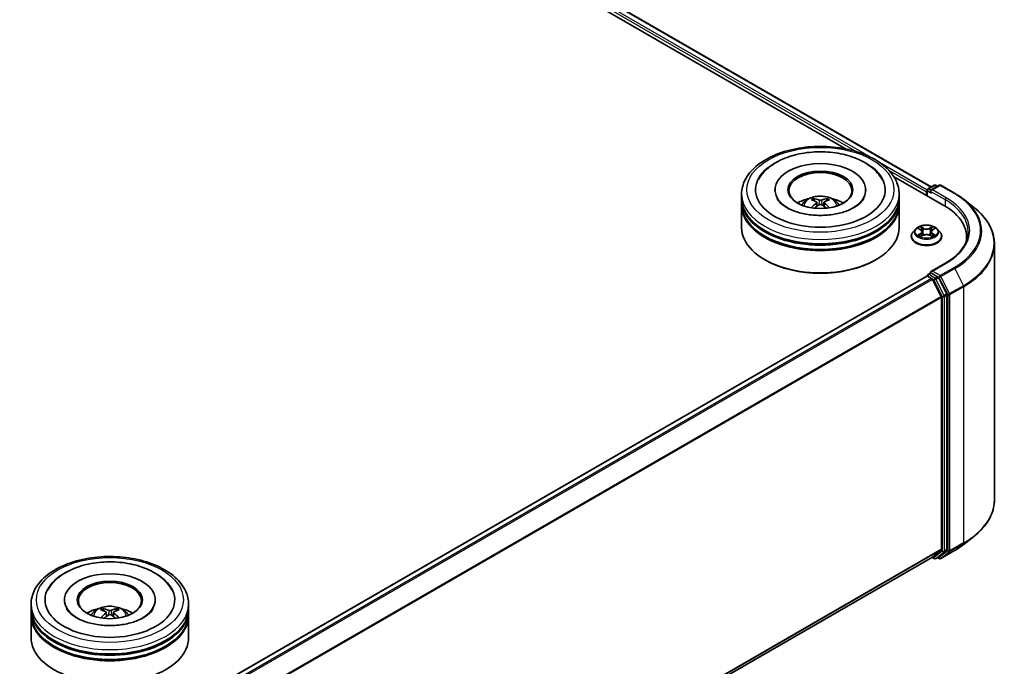
# Model space of a CAD drawing. Units: millimetres. Extents: x 36 to 8307, y 20 to 1425.
# Drawn here: x 432 to 536, y 537 to 606 of the extents above; entities that cross this region are included whole.
import ezdxf

# ---------------------------------------------------------------- set-up
doc = ezdxf.new("R2010")
doc.units = ezdxf.units.MM
doc.header["$LTSCALE"] = 2.5
doc.layers.add('Visible (ISO)', color=7, linetype='Continuous', lineweight=35)
doc.layers.add('Visible Narrow (ISO)', color=7, linetype='Continuous', lineweight=25)

msp = doc.modelspace()

# ---------------------------------------------------------------- linework, layer by layer
at = {"layer": 'Visible (ISO)'}
for p, q in [((405.9574, 657.6848), (519.3423, 592.222)), ((406.6806, 658.4392), (528.3375, 588.2006)), ((524.3585, 589.3259), (529.689, 586.2483)), ((511.802, 587.9039), (511.802, 587.795)), ((521.4131, 587.9039), (521.4131, 587.795)), ((527.8427, 587.6771), (527.8427, 587.3142)), ((527.9117, 587.8586), (527.9117, 587.2744)), ((527.9951, 588.0029), (528.6466, 588.3791)), ((529.197, 588.3793), (528.3046, 587.8641)), ((528.8133, 588.3791), (529.005, 588.2684)), ((529.3636, 588.3793), (530.8171, 587.5401)), ((508.2742, 586.9967), (508.2742, 587.4503)), ((508.2742, 586.407), (508.2742, 586.8606)), ((524.9409, 586.9967), (524.9409, 587.4503)), ((524.9409, 586.407), (524.9409, 586.8606)), ((531.8097, 586.8703), (532.8603, 586.0386)), ((508.2742, 583.9122), (508.2742, 586.2709)), ((516.2256, 586.5785), (516.2689, 586.1753)), ((516.9895, 586.5785), (516.9462, 586.1753)), ((524.9409, 583.9122), (524.9409, 586.2709)), ((526.7034, 583.7577), (526.4278, 583.4503)), ((526.9733, 583.7915), (527.2099, 583.65)), ((528.4755, 583.65), (528.7121, 583.7915)), ((528.7121, 583.7915), (528.7122, 583.7916)), ((528.982, 583.7577), (529.2576, 583.4503)), ((526.2316, 582.9596), (526.2316, 582.9781)), ((527.2532, 582.9492), (527.4995, 583.0865)), ((527.3555, 583.4558), (527.401, 583.0316)), ((528.1859, 583.0865), (528.4322, 582.9492)), ((528.3299, 583.4558), (528.2844, 583.0316)), ((529.4538, 582.9596), (529.4538, 582.9781)), ((532.081, 582.9142), (532.081, 582.5201)), ((535.0254, 582.1846), (535.0254, 555.0665)), ((510.7936, 580.4647), (510.715, 580.5101)), ((522.4215, 580.4647), (522.5001, 580.5101)), ((529.8414, 580.1328), (528.3046, 579.2455)), ((527.8772, 578.772), (449.3538, 533.4364)), ((527.9117, 578.7797), (527.9117, 578.7864)), ((527.9606, 578.7637), (528.3768, 578.5234)), ((527.9951, 578.9307), (528.2752, 579.0925)), ((529.005, 578.7051), (528.3534, 579.0812)), ((528.4673, 578.4222), (529.3867, 576.6173)), ((529.976, 576.8754), (529.0955, 578.6038)), ((529.4141, 576.5144), (529.4141, 549.85)), ((530.0033, 549.8187), (530.0033, 576.7725)), ((531.8097, 550.3808), (532.8603, 551.2125)), ((529.3867, 549.7787), (528.4673, 549.0355)), ((529.0955, 549.0357), (529.976, 549.7474)), ((529.3636, 548.8718), (530.8171, 549.711)), ((528.4601, 549.0306), (450.974, 504.294)), ((528.416, 549.0051), (528.6466, 548.872)), ((528.8133, 548.872), (529.0883, 549.0308)), ((529.197, 548.8718), (529.005, 548.9826)), ((433.0852, 543.5863), (433.0852, 544.0399)), ((436.613, 544.4935), (436.613, 544.3846)), ((446.2241, 544.4935), (446.2241, 544.3846)), ((449.7519, 543.5863), (449.7519, 544.0399)), ((433.0852, 542.9966), (433.0852, 543.4502)), ((441.0366, 543.1681), (441.0799, 542.7649)), ((441.8005, 543.1681), (441.7572, 542.7649)), ((449.7519, 542.9966), (449.7519, 543.4502)), ((433.0852, 540.5018), (433.0852, 542.8605)), ((449.7519, 540.5018), (449.7519, 542.8605))]:
    msp.add_line(p, q, dxfattribs=at)
for centre, start, end in [((528.0784, 587.8586), 120, 180), ((528.73, 588.2348), 60, 120), ((529.2803, 588.235), 60, 120), ((528.0784, 578.7864), 120, 180), ((528.73, 549.0163), 240, 300), ((529.2803, 549.0161), 240, 300)]:
    msp.add_arc(centre, 0.1667, start, end, dxfattribs=at)
for centre, major_axis, ratio, start_param, end_param in [((516.6076, 587.9039), (6.8611, 0), 0.57735027, 2.28770637, 7.13707159), ((516.6076, 587.9039), (4.8056, 0), 0.57735027, 5.47106557, 10.23689769), ((516.6076, 587.8132), (-3.3333, 0), 0.57735027, 2.37272528, 7.05205268), ((527.9606, 587.7452), (-0.0833, -0.1443), 0.57735027, 4.3540694, 5.49778714), ((528.4712, 587.7679), (-0.2357, 0), 0.57735027, 4.71238898, 6.28318531), ((528.3534, 587.6998), (-0.0833, 0.1443), 0.57735027, 0.78539816, 2.35619449), ((516.6076, 586.8606), (8.3333, 0), 0.57735027, 3.12745005, 6.29732791), ((516.6076, 586.9967), (-8.3333, 0), 0.57735027, 0, 3.14159265), ((516.6076, 585.1823), (-3.3333, 0), 0.57735027, 5.07628371, 5.53058844), ((516.6652, 583.6756), (1.8963, -3.0722), 0.49462411, 2.44776077, 2.68674507), ((516.5555, 583.6123), (-1.6985, 3.1858), 0.65417299, 5.62601221, 5.86499651), ((516.6596, 583.6123), (-1.6985, -3.1858), 0.65417299, 3.55978145, 3.79876575), ((516.5499, 583.6756), (1.8963, 3.0722), 0.49462411, 0.45484759, 0.69383188), ((516.6076, 585.1823), (-3.3333, 0), 0.57735027, 3.89418952, 4.34849425), ((516.6076, 586.2709), (8.3333, 0), 0.57735027, 3.12745005, 6.29732791), ((516.6076, 586.407), (-8.3333, 0), 0.57735027, 0, 3.14159265), ((516.6652, 583.6155), (-1.4116, -3.3229), 0.59526289, 3.96282307, 4.19313336), ((516.5555, 583.6789), (2.1595, 2.8932), 0.55353421, 0.95931878, 1.15112494), ((516.6596, 583.6789), (2.1595, -2.8932), 0.55353421, 1.99046771, 2.18227387), ((516.5499, 583.6155), (-1.4116, 3.3229), 0.59526289, 5.2316446, 5.46195489), ((523.9143, 582.9142), (8.1667, 0), 0.57735027, 6.17116049, 7.06858347), ((516.6076, 586.8606), (-8.2222, 0), 0.57735027, 0.47828403, 2.66330862), ((516.6076, 583.9122), (8.3333, 0), 0.57735027, 3.14159265, 6.28318531), ((516.6076, 586.2709), (-8.2222, 0), 0.57735027, 0.47828403, 2.66330862), ((523.9143, 582.007), (8.3333, 0), 0.57735027, 0.15296584, 0.20062952), ((516.6076, 583.8215), (8.2222, 0), 0.57735027, 3.92699082, 5.49778714), ((527.9606, 578.6276), (-0.0833, 0.1443), 0.57735027, 5.49778714, 6.28318531), ((528.4712, 579.1493), (-0.2357, 0), 0.57735027, 4.71238898, 6.28318531), ((528.3534, 579.2173), (-0.0833, -0.1443), 0.57735027, 5.49778714, 6.12363721), ((528.3768, 578.3873), (0.0833, -0.1443), 0.57735027, 1.48013644, 2.35619449), ((529.005, 578.569), (0.0833, -0.1443), 0.57735027, 1.48013644, 2.35619449), ((529.2962, 576.5825), (0.0833, -0.1443), 0.57735027, 0.78539816, 1.48013644), ((529.8855, 576.8406), (0.0833, -0.1443), 0.57735027, 0.78539816, 1.48013644), ((529.2962, 549.9181), (0.0833, -0.1443), 0.57735027, 0.09065989, 0.78539816), ((529.8855, 549.8868), (0.0833, -0.1443), 0.57735027, 0.09065989, 0.78539816), ((528.3768, 549.1749), (0.0833, -0.1443), 0.57735027, 0, 0.09065989), ((529.005, 549.1751), (0.0833, -0.1443), 0.57735027, 0, 0.09065989), ((441.4185, 544.4935), (6.8611, 0), 0.57735027, 2.28770637, 7.13707159), ((441.4185, 544.4935), (4.8056, 0), 0.57735027, 5.47106557, 10.23689769), ((441.4185, 544.4028), (-3.3333, 0), 0.57735027, 2.37272528, 7.05205268), ((441.4185, 543.4502), (8.3333, 0), 0.57735027, 3.12745005, 6.29732791), ((441.4185, 542.8605), (8.3333, 0), 0.57735027, 3.12745005, 6.29732791), ((441.4185, 543.5863), (-8.3333, 0), 0.57735027, 0, 3.14159265), ((441.4185, 542.9966), (-8.3333, 0), 0.57735027, 0, 3.14159265), ((441.4185, 541.7719), (-3.3333, 0), 0.57735027, 5.07628371, 5.53058844), ((441.4762, 540.2652), (1.8963, -3.0722), 0.49462411, 2.44776077, 2.68674507), ((441.4762, 540.2051), (-1.4116, -3.3229), 0.59526289, 3.96282307, 4.19313336), ((441.3665, 540.2019), (-1.6985, 3.1858), 0.65417299, 5.62601221, 5.86499651), ((441.3665, 540.2684), (2.1595, 2.8932), 0.55353421, 0.95931878, 1.15112494), ((441.4706, 540.2019), (-1.6985, -3.1858), 0.65417299, 3.55978145, 3.79876575), ((441.4706, 540.2684), (2.1595, -2.8932), 0.55353421, 1.99046771, 2.18227387), ((441.3609, 540.2652), (1.8963, 3.0722), 0.49462411, 0.45484759, 0.69383188), ((441.3609, 540.2051), (-1.4116, 3.3229), 0.59526289, 5.2316446, 5.46195489), ((441.4185, 541.7719), (-3.3333, 0), 0.57735027, 3.89418952, 4.34849425), ((441.4185, 543.4502), (-8.2222, 0), 0.57735027, 0.47828403, 2.66330862), ((441.4185, 540.5018), (8.3333, 0), 0.57735027, 3.14159265, 6.28318531), ((441.4185, 542.8605), (-8.2222, 0), 0.57735027, 0.47828403, 2.66330862)]:
    msp.add_ellipse(centre, major_axis=major_axis, ratio=ratio, start_param=start_param, end_param=end_param, dxfattribs=at)
for centre in [(516.6076, 587.9039), (441.4185, 544.4935)]:
    msp.add_ellipse(centre, major_axis=(-3.4444, 0), ratio=0.57735027, dxfattribs=at)
for points, knots in [([(508.2742, 587.4503), (508.2742, 587.9658), (508.4034, 588.4795), (508.9024, 589.468), (509.2859, 589.9388), (510.2856, 590.8068), (510.9186, 591.1963), (512.3564, 591.8362), (513.1634, 592.0846), (514.8609, 592.4153), (515.7507, 592.4984), (517.5272, 592.4943), (518.4136, 592.4075), (520.1006, 592.071), (520.9007, 591.8211), (522.338, 591.1742), (522.9745, 590.7767), (524.0048, 589.8635), (524.4026, 589.3479), (524.8405, 588.3598), (524.9409, 587.9056), (524.9409, 587.4503)], [2.35619449, 2.35619449, 2.35619449, 2.35619449, 2.63979956, 2.63979956, 2.94299892, 2.94299892, 3.27026125, 3.27026125, 3.60153926, 3.60153926, 3.93100774, 3.93100774, 4.25962588, 4.25962588, 4.58913058, 4.58913058, 4.92042571, 4.92042571, 5.24730149, 5.24730149, 5.49778714, 5.49778714, 5.49778714, 5.49778714]), ([(511.9272, 590.794), (512.4993, 591.1243), (513.1456, 591.3836), (514.5253, 591.7579), (515.2587, 591.8726), (516.7384, 591.9529), (517.4842, 591.9196), (518.9278, 591.7079), (519.6252, 591.5293), (520.9134, 591.029), (521.5035, 590.7062), (522.4913, 589.9262), (522.8968, 589.4708), (523.1729, 588.9456)], [0, 0, 0, 0, 0.34615246, 0.34615246, 0.69176991, 0.69176991, 1.03414773, 1.03414773, 1.37755156, 1.37755156, 1.72487614, 1.72487614, 2.06148491, 2.06148491, 2.06148491, 2.06148491]), ([(510.0423, 588.9456), (510.2494, 589.3397), (510.5302, 589.695), (511.1749, 590.3059), (511.5337, 590.5668), (511.9272, 590.794)], [5.792496723, 5.792496723, 5.792496723, 5.792496723, 6.045076532, 6.045076532, 6.283185307, 6.283185307, 6.283185307, 6.283185307]), ([(521.2059, 586.9892), (521.204, 586.9856), (521.2021, 586.982), (521.0921, 586.7772), (520.898, 586.5435), (520.3596, 586.1267), (520.0494, 585.9434), (519.3191, 585.6237), (518.898, 585.4878), (517.9819, 585.2863), (517.4855, 585.2224), (516.4733, 585.1801), (515.9575, 585.2027), (514.9697, 585.3319), (514.4976, 585.4383), (513.6546, 585.7148), (513.2823, 585.8839), (512.6744, 586.2489), (512.4365, 586.4439), (512.152, 586.7561), (512.0679, 586.8775), (512.0092, 586.9892)], [2.65090407, 2.65090407, 2.65090407, 2.65090407, 2.65701002, 2.65701002, 2.99708441, 2.99708441, 3.27818735, 3.27818735, 3.56302964, 3.56302964, 3.8547369, 3.8547369, 4.14981683, 4.14981683, 4.44371087, 4.44371087, 4.73201286, 4.73201286, 5.01335571, 5.01335571, 5.20307756, 5.20307756, 5.20307756, 5.20307756]), ([(514.6194, 586.28), (514.6813, 586.3869), (514.7542, 586.4817), (514.9661, 586.7059), (515.1155, 586.8157), (515.4702, 587.0158), (515.681, 587.094), (516.1271, 587.2025), (516.3634, 587.2297), (516.8335, 587.2309), (517.0672, 587.2054), (517.5227, 587.0987), (517.7445, 587.0174), (518.149, 586.7865), (518.3353, 586.64), (518.5267, 586.3904), (518.5628, 586.3369), (518.5958, 586.28)], [4.24959902, 4.24959902, 4.24959902, 4.24959902, 4.4264439, 4.4264439, 4.7238013, 4.7238013, 5.09906125, 5.09906125, 5.49348614, 5.49348614, 5.8833225, 5.8833225, 6.2775903, 6.2775903, 6.65189618, 6.65189618, 6.74597526, 6.74597526, 6.74597526, 6.74597526]), ([(515.8498, 586.9747), (515.8555, 586.9741), (515.8622, 586.972), (515.8744, 586.9656), (515.8819, 586.9599), (515.8934, 586.9481), (515.8994, 586.9399), (515.9069, 586.9263), (515.91, 586.9189), (515.912, 586.9121)], [0.0145600729, 0.0145600729, 0.0145600729, 0.0145600729, 0.0187226824, 0.0187226824, 0.0234298311, 0.0234298311, 0.0280690561, 0.0280690561, 0.0318101771, 0.0318101771, 0.0318101771, 0.0318101771]), ([(516.1791, 586.6373), (516.1944, 586.6293), (516.2073, 586.6186), (516.2236, 586.594), (516.2269, 586.58), (516.2246, 586.553), (516.2188, 586.5381), (516.2007, 586.5135), (516.1906, 586.5035), (516.1791, 586.4945)], [-0.2036008625, -0.2036008625, -0.2036008625, -0.2036008625, -0.191101084, -0.191101084, -0.1786013054, -0.1786013054, -0.1660771911, -0.1660771911, -0.1569242563, -0.1569242563, -0.1569242563, -0.1569242563]), ([(516.7312, 586.8133), (516.714, 586.8064), (516.6925, 586.8006), (516.6462, 586.7933), (516.6213, 586.7918), (516.575, 586.7929), (516.5506, 586.7955), (516.512, 586.8036), (516.497, 586.8081), (516.4839, 586.8133)], [-0.2036008779, -0.2036008779, -0.2036008779, -0.2036008779, -0.1911010993, -0.1911010993, -0.1786013208, -0.1786013208, -0.1660772065, -0.1660772065, -0.1569242716, -0.1569242716, -0.1569242716, -0.1569242716]), ([(517.036, 586.4945), (517.0208, 586.5064), (517.0078, 586.5205), (516.9915, 586.5493), (516.9882, 586.5641), (516.9905, 586.5906), (516.9964, 586.6039), (517.0144, 586.6238), (517.0245, 586.6312), (517.036, 586.6373)], [-0.2036008625, -0.2036008625, -0.2036008625, -0.2036008625, -0.191101084, -0.191101084, -0.1786013054, -0.1786013054, -0.1660771911, -0.1660771911, -0.1569242563, -0.1569242563, -0.1569242563, -0.1569242563]), ([(517.3031, 586.9121), (517.3052, 586.9189), (517.3082, 586.9263), (517.3157, 586.9399), (517.3217, 586.9481), (517.3332, 586.9599), (517.3407, 586.9656), (517.3529, 586.972), (517.3596, 586.9741), (517.3654, 586.9747)], [0.0427285558, 0.0427285558, 0.0427285558, 0.0427285558, 0.0464696768, 0.0464696768, 0.0511089018, 0.0511089018, 0.0558160505, 0.0558160505, 0.05997866, 0.05997866, 0.05997866, 0.05997866]), ([(530.8171, 587.5401), (530.889, 587.4986), (530.9598, 587.4565), (531.0991, 587.3708), (531.1677, 587.3274), (531.3025, 587.2392), (531.3687, 587.1945), (531.4989, 587.1039), (531.5628, 587.058), (531.6881, 586.965), (531.7495, 586.9179), (531.8097, 586.8703)], [1.570796327, 1.570796327, 1.570796327, 1.570796327, 1.60184851, 1.60184851, 1.632900694, 1.632900694, 1.663952877, 1.663952877, 1.695005061, 1.695005061, 1.726057244, 1.726057244, 1.726057244, 1.726057244]), ([(515.6581, 585.9923), (515.6601, 585.9928), (515.662, 585.9932), (515.6692, 585.994), (515.6753, 585.9928), (515.6807, 585.9898), (515.6815, 585.9892), (515.6824, 585.9885)], [0.0219671693, 0.0219671693, 0.0219671693, 0.0219671693, 0.0234298311, 0.0234298311, 0.02806905607, 0.02806905607, 0.02898517502, 0.02898517502, 0.02898517502, 0.02898517502]), ([(516.4839, 586.3185), (516.5011, 586.3293), (516.5226, 586.3385), (516.5689, 586.35), (516.5938, 586.3523), (516.6401, 586.3507), (516.6646, 586.3466), (516.7031, 586.3338), (516.7182, 586.3266), (516.7312, 586.3185)], [-0.2036008779, -0.2036008779, -0.2036008779, -0.2036008779, -0.1911010993, -0.1911010993, -0.1786013208, -0.1786013208, -0.1660772065, -0.1660772065, -0.1569242716, -0.1569242716, -0.1569242716, -0.1569242716]), ([(517.5327, 585.9885), (517.5336, 585.9892), (517.5344, 585.9898), (517.5398, 585.9928), (517.5459, 585.994), (517.5532, 585.9932), (517.555, 585.9928), (517.557, 585.9923)], [0.04555355789, 0.04555355789, 0.04555355789, 0.04555355789, 0.04646967684, 0.04646967684, 0.05110890181, 0.05110890181, 0.05257156361, 0.05257156361, 0.05257156361, 0.05257156361]), ([(535.0254, 582.1846), (535.0254, 582.4621), (534.9951, 582.7397), (534.8745, 583.2893), (534.7842, 583.5614), (534.5461, 584.0952), (534.3982, 584.357), (534.048, 584.8661), (533.8456, 585.1134), (533.39, 585.5902), (533.1368, 585.8197), (532.8603, 586.0386)], [3.926990817, 3.926990817, 3.926990817, 3.926990817, 4.053018266, 4.053018266, 4.179045715, 4.179045715, 4.305073165, 4.305073165, 4.431100614, 4.431100614, 4.557128063, 4.557128063, 4.557128063, 4.557128063]), ([(528.982, 583.7577), (528.9139, 583.8338), (528.8273, 583.9005), (528.623, 584.0154), (528.504, 584.0626), (528.2486, 584.1316), (528.1123, 584.1535), (527.836, 584.1702), (527.696, 584.1653), (527.4253, 584.1293), (527.2945, 584.0981), (527.0541, 584.0114), (526.9447, 583.9558), (526.7959, 583.8493), (526.746, 583.8053), (526.7034, 583.7577)], [1.26296478, 1.26296478, 1.26296478, 1.26296478, 1.5839777, 1.5839777, 1.9184063, 1.9184063, 2.25148375, 2.25148375, 2.58279719, 2.58279719, 2.9145331, 2.9145331, 3.24851107, 3.24851107, 3.4494242, 3.4494242, 3.4494242, 3.4494242]), ([(527.0277, 583.759), (526.9946, 583.7966), (526.9441, 583.818), (526.8958, 583.8285), (526.8953, 583.8287), (526.8947, 583.8288)], [0.0019022161, 0.0019022161, 0.0019022161, 0.0019022161, 0.0320559737, 0.0320559737, 0.0323943032, 0.0323943032, 0.0323943032, 0.0323943032]), ([(526.8947, 583.8288), (526.8952, 583.8286), (526.8957, 583.8284), (526.9006, 583.8265), (526.9051, 583.8248), (526.9096, 583.8229)], [-0.03239430317, -0.03239430317, -0.03239430317, -0.03239430317, -0.03205597372, -0.03205597372, -0.02897275834, -0.02897275834, -0.02897275834, -0.02897275834]), ([(527.2031, 584.0045), (527.2029, 584.0046), (527.2027, 584.0048), (527.2021, 584.0053), (527.2018, 584.0056), (527.2015, 584.0059)], [-0.000230599076, -0.000230599076, -0.000230599076, -0.000230599076, 0, 0, 0.000338329447, 0.000338329447, 0.000338329447, 0.000338329447]), ([(527.2015, 584.0059), (527.2017, 584.0056), (527.2019, 584.0053), (527.2022, 584.0047), (527.2024, 584.0045), (527.2025, 584.0043)], [-0.000338329447, -0.000338329447, -0.000338329447, -0.000338329447, 0, 0, 0.000241517914, 0.000241517914, 0.000241517914, 0.000241517914]), ([(527.3555, 583.4558), (527.3539, 583.4709), (527.3504, 583.4859), (527.34, 583.5151), (527.333, 583.5293), (527.316, 583.5567), (527.3059, 583.5699), (527.283, 583.5951), (527.2701, 583.607), (527.2418, 583.6296), (527.2264, 583.6402), (527.2099, 583.65)], [0.847301519, 0.847301519, 0.847301519, 0.847301519, 0.988509822, 0.988509822, 1.129718125, 1.129718125, 1.270926428, 1.270926428, 1.412134731, 1.412134731, 1.553343034, 1.553343034, 1.553343034, 1.553343034]), ([(528.4755, 583.65), (528.459, 583.6402), (528.4436, 583.6296), (528.4153, 583.607), (528.4024, 583.5951), (528.3795, 583.5699), (528.3694, 583.5567), (528.3524, 583.5293), (528.3454, 583.5151), (528.335, 583.4859), (528.3315, 583.4709), (528.3299, 583.4558)], [3.159045946, 3.159045946, 3.159045946, 3.159045946, 3.300254249, 3.300254249, 3.441462552, 3.441462552, 3.582670855, 3.582670855, 3.723879158, 3.723879158, 3.865087461, 3.865087461, 3.865087461, 3.865087461]), ([(528.4155, 583.888), (528.4467, 583.9311), (528.4644, 583.9754), (528.4835, 584.0053), (528.4837, 584.0056), (528.4839, 584.0059)], [0, 0, 0, 0, 0.0320559737, 0.0320559737, 0.0323943032, 0.0323943032, 0.0323943032, 0.0323943032]), ([(528.4839, 584.0059), (528.4836, 584.0056), (528.4833, 584.0053), (528.48, 584.0025), (528.4771, 583.9998), (528.4742, 583.9971)], [-0.03239430317, -0.03239430317, -0.03239430317, -0.03239430317, -0.03205597372, -0.03205597372, -0.02897275834, -0.02897275834, -0.02897275834, -0.02897275834]), ([(528.7907, 583.8288), (528.7901, 583.8287), (528.7896, 583.8285), (528.7887, 583.8283), (528.7883, 583.8283), (528.7879, 583.8282)], [-0.000338329447, -0.000338329447, -0.000338329447, -0.000338329447, 0, 0, 0.000241517914, 0.000241517914, 0.000241517914, 0.000241517914]), ([(528.7882, 583.8278), (528.7885, 583.828), (528.7889, 583.8281), (528.7897, 583.8284), (528.7902, 583.8286), (528.7907, 583.8288)], [-0.000230599076, -0.000230599076, -0.000230599076, -0.000230599076, 0, 0, 0.000338329447, 0.000338329447, 0.000338329447, 0.000338329447]), ([(526.4278, 583.4503), (526.403, 583.4226), (526.3802, 583.3939), (526.3391, 583.3349), (526.3208, 583.3045), (526.289, 583.2422), (526.2755, 583.2103), (526.2537, 583.1453), (526.2455, 583.1122), (526.2344, 583.0455), (526.2316, 583.0118), (526.2316, 582.9781)], [3.449424205, 3.449424205, 3.449424205, 3.449424205, 3.544937527, 3.544937527, 3.64045085, 3.64045085, 3.735964172, 3.735964172, 3.831477495, 3.831477495, 3.926990817, 3.926990817, 3.926990817, 3.926990817]), ([(526.2316, 582.9596), (526.2316, 582.8603), (526.2578, 582.7612), (526.3594, 582.5713), (526.4366, 582.481), (526.6358, 582.3171), (526.7596, 582.2443), (527.0395, 582.1254), (527.1958, 582.0795), (527.5245, 582.0191), (527.6967, 582.0044), (528.0402, 582.0077), (528.2114, 582.0255), (528.536, 582.0919), (528.6894, 582.1406), (528.9632, 582.2647), (529.0836, 582.3402), (529.2779, 582.5116), (529.3521, 582.6074), (529.4348, 582.7903), (529.4538, 582.8749), (529.4538, 582.9596)], [3.92699082, 3.92699082, 3.92699082, 3.92699082, 4.2267014, 4.2267014, 4.53911238, 4.53911238, 4.86360542, 4.86360542, 5.18933336, 5.18933336, 5.51408383, 5.51408383, 5.83843868, 5.83843868, 6.16327278, 6.16327278, 6.48907018, 6.48907018, 6.81298523, 6.81298523, 7.06858347, 7.06858347, 7.06858347, 7.06858347]), ([(526.8972, 583.0893), (526.8969, 583.0892), (526.8965, 583.089), (526.8957, 583.0887), (526.8952, 583.0885), (526.8947, 583.0884)], [-0.000230599076, -0.000230599076, -0.000230599076, -0.000230599076, 0, 0, 0.000338329447, 0.000338329447, 0.000338329447, 0.000338329447]), ([(526.8947, 583.0884), (526.8953, 583.0885), (526.8958, 583.0886), (526.8967, 583.0888), (526.8971, 583.0889), (526.8975, 583.0889)], [-0.000338329447, -0.000338329447, -0.000338329447, -0.000338329447, 0, 0, 0.000241517914, 0.000241517914, 0.000241517914, 0.000241517914]), ([(527.0806, 583.0681), (527.0907, 583.0598), (527.1016, 583.0514), (527.1249, 583.0347), (527.1374, 583.0263), (527.1639, 583.0099), (527.1779, 583.0017), (527.2074, 582.9858), (527.2228, 582.978), (527.2484, 582.966), (527.258, 582.9617), (527.2679, 582.9574)], [4.534916607, 4.534916607, 4.534916607, 4.534916607, 4.605062038, 4.605062038, 4.675207469, 4.675207469, 4.7453529, 4.7453529, 4.815498331, 4.815498331, 4.856375894, 4.856375894, 4.856375894, 4.856375894]), ([(527.263, 582.9547), (527.236, 582.9564), (527.2195, 582.9391), (527.2019, 582.9119), (527.2017, 582.9116), (527.2015, 582.9112)], [0.0024310368, 0.0024310368, 0.0024310368, 0.0024310368, 0.0320559737, 0.0320559737, 0.0323943032, 0.0323943032, 0.0323943032, 0.0323943032]), ([(527.2015, 582.9112), (527.2018, 582.9115), (527.2021, 582.9118), (527.2054, 582.9147), (527.2083, 582.9172), (527.2112, 582.9196)], [-0.03239430317, -0.03239430317, -0.03239430317, -0.03239430317, -0.03205597372, -0.03205597372, -0.02897275834, -0.02897275834, -0.02897275834, -0.02897275834]), ([(528.1859, 583.0865), (528.1488, 583.1072), (528.1067, 583.1243), (528.016, 583.1503), (527.9675, 583.1592), (527.8681, 583.1681), (527.8173, 583.1681), (527.718, 583.1592), (527.6694, 583.1503), (527.5787, 583.1243), (527.5366, 583.1072), (527.4995, 583.0865)], [1.58824962, 1.58824962, 1.58824962, 1.58824962, 1.89542757, 1.89542757, 2.20260552, 2.20260552, 2.50978346, 2.50978346, 2.81696141, 2.81696141, 3.12413936, 3.12413936, 3.12413936, 3.12413936]), ([(528.4175, 582.9574), (528.4274, 582.9617), (528.437, 582.966), (528.4626, 582.978), (528.478, 582.9858), (528.5075, 583.0017), (528.5215, 583.0099), (528.548, 583.0263), (528.5605, 583.0347), (528.5838, 583.0514), (528.5947, 583.0598), (528.6048, 583.0681)], [6.139198394, 6.139198394, 6.139198394, 6.139198394, 6.180075957, 6.180075957, 6.250221388, 6.250221388, 6.320366819, 6.320366819, 6.390512249, 6.390512249, 6.46065768, 6.46065768, 6.46065768, 6.46065768]), ([(528.4823, 582.9127), (528.4825, 582.9125), (528.4827, 582.9123), (528.4833, 582.9118), (528.4836, 582.9115), (528.4839, 582.9112)], [-0.000230599076, -0.000230599076, -0.000230599076, -0.000230599076, 0, 0, 0.000338329447, 0.000338329447, 0.000338329447, 0.000338329447]), ([(528.4839, 582.9112), (528.4837, 582.9116), (528.4835, 582.9119), (528.4832, 582.9124), (528.483, 582.9126), (528.4829, 582.9128)], [-0.000338329447, -0.000338329447, -0.000338329447, -0.000338329447, 0, 0, 0.000241517914, 0.000241517914, 0.000241517914, 0.000241517914]), ([(528.6517, 583.0902), (528.6844, 583.0964), (528.7383, 583.0994), (528.7896, 583.0886), (528.7901, 583.0885), (528.7907, 583.0884)], [0, 0, 0, 0, 0.0320559737, 0.0320559737, 0.0323943032, 0.0323943032, 0.0323943032, 0.0323943032]), ([(528.7907, 583.0884), (528.7902, 583.0885), (528.7897, 583.0887), (528.7848, 583.0906), (528.7803, 583.0922), (528.7758, 583.0937)], [-0.03239430317, -0.03239430317, -0.03239430317, -0.03239430317, -0.03205597372, -0.03205597372, -0.02897275834, -0.02897275834, -0.02897275834, -0.02897275834]), ([(529.4538, 582.9781), (529.4538, 583.0118), (529.451, 583.0455), (529.4399, 583.1122), (529.4317, 583.1453), (529.4099, 583.2103), (529.3964, 583.2422), (529.3646, 583.3045), (529.3463, 583.3349), (529.3052, 583.3939), (529.2824, 583.4226), (529.2576, 583.4503)], [0.785398163, 0.785398163, 0.785398163, 0.785398163, 0.880911486, 0.880911486, 0.976424808, 0.976424808, 1.071938131, 1.071938131, 1.167451453, 1.167451453, 1.262964775, 1.262964775, 1.262964775, 1.262964775]), ([(532.2477, 583.4586), (532.2477, 583.2167), (532.2148, 582.9749), (532.0831, 582.4951), (531.9844, 582.2571), (531.7218, 581.7905), (531.5579, 581.5618), (531.168, 581.12), (530.9419, 580.9068), (530.4327, 580.5022), (530.1496, 580.3107), (529.8414, 580.1328)], [2.35619449, 2.35619449, 2.35619449, 2.35619449, 2.513274123, 2.513274123, 2.670353756, 2.670353756, 2.827433388, 2.827433388, 2.984513021, 2.984513021, 3.141592654, 3.141592654, 3.141592654, 3.141592654]), ([(528.2752, 579.0925), (528.2824, 579.0966), (528.2944, 579.0988), (528.3225, 579.0955), (528.3385, 579.0898), (528.3534, 579.0812)], [0.038953354, 0.038953354, 0.038953354, 0.038953354, 0.0503345484, 0.0503345484, 0.0617157428, 0.0617157428, 0.0617157428, 0.0617157428]), ([(535.0254, 555.0665), (535.0254, 554.789), (534.9951, 554.5114), (534.8745, 553.9618), (534.7842, 553.6897), (534.5461, 553.1559), (534.3982, 552.8941), (534.048, 552.385), (533.8456, 552.1377), (533.39, 551.6608), (533.1368, 551.4314), (532.8603, 551.2125)], [2.35619449, 2.35619449, 2.35619449, 2.35619449, 2.482221939, 2.482221939, 2.608249389, 2.608249389, 2.734276838, 2.734276838, 2.860304287, 2.860304287, 2.986331736, 2.986331736, 2.986331736, 2.986331736]), ([(530.8171, 549.711), (530.889, 549.7525), (530.9598, 549.7946), (531.0991, 549.8802), (531.1677, 549.9237), (531.3025, 550.0118), (531.3687, 550.0565), (531.4989, 550.1472), (531.5628, 550.1931), (531.6881, 550.2861), (531.7495, 550.3332), (531.8097, 550.3808)], [3.141592654, 3.141592654, 3.141592654, 3.141592654, 3.172644837, 3.172644837, 3.203697021, 3.203697021, 3.234749204, 3.234749204, 3.265801387, 3.265801387, 3.296853571, 3.296853571, 3.296853571, 3.296853571]), ([(433.0852, 544.0399), (433.0852, 544.5554), (433.2143, 545.0691), (433.7134, 546.0576), (434.0969, 546.5284), (435.0966, 547.3964), (435.7296, 547.7859), (437.1674, 548.4258), (437.9744, 548.6742), (439.6719, 549.0049), (440.5617, 549.088), (442.3382, 549.0839), (443.2246, 548.9971), (444.9116, 548.6606), (445.7117, 548.4107), (447.149, 547.7638), (447.7854, 547.3663), (448.8158, 546.4531), (449.2136, 545.9375), (449.6515, 544.9494), (449.7519, 544.4952), (449.7519, 544.0399)], [2.35619449, 2.35619449, 2.35619449, 2.35619449, 2.63979956, 2.63979956, 2.94299892, 2.94299892, 3.27026125, 3.27026125, 3.60153926, 3.60153926, 3.93100774, 3.93100774, 4.25962588, 4.25962588, 4.58913058, 4.58913058, 4.92042571, 4.92042571, 5.24730149, 5.24730149, 5.49778714, 5.49778714, 5.49778714, 5.49778714]), ([(436.7382, 547.3836), (437.3103, 547.7139), (437.9566, 547.9732), (439.3363, 548.3475), (440.0697, 548.4622), (441.5494, 548.5425), (442.2952, 548.5092), (443.7388, 548.2975), (444.4362, 548.1189), (445.7244, 547.6186), (446.3144, 547.2958), (447.3023, 546.5158), (447.7078, 546.0604), (447.9838, 545.5352)], [0, 0, 0, 0, 0.34615246, 0.34615246, 0.69176991, 0.69176991, 1.03414773, 1.03414773, 1.37755156, 1.37755156, 1.72487614, 1.72487614, 2.06148491, 2.06148491, 2.06148491, 2.06148491]), ([(434.8532, 545.5352), (435.0604, 545.9293), (435.3412, 546.2846), (435.9859, 546.8955), (436.3447, 547.1564), (436.7382, 547.3836)], [5.792496723, 5.792496723, 5.792496723, 5.792496723, 6.045076532, 6.045076532, 6.283185307, 6.283185307, 6.283185307, 6.283185307]), ([(446.0169, 543.5788), (446.015, 543.5752), (446.0131, 543.5716), (445.9031, 543.3668), (445.709, 543.1331), (445.1706, 542.7163), (444.8604, 542.533), (444.13, 542.2133), (443.709, 542.0774), (442.7929, 541.8759), (442.2965, 541.812), (441.2843, 541.7697), (440.7685, 541.7923), (439.7807, 541.9215), (439.3086, 542.0279), (438.4656, 542.3044), (438.0933, 542.4735), (437.4853, 542.8385), (437.2475, 543.0335), (436.9629, 543.3457), (436.8789, 543.4671), (436.8202, 543.5788)], [2.65090407, 2.65090407, 2.65090407, 2.65090407, 2.65701002, 2.65701002, 2.99708441, 2.99708441, 3.27818735, 3.27818735, 3.56302964, 3.56302964, 3.8547369, 3.8547369, 4.14981683, 4.14981683, 4.44371087, 4.44371087, 4.73201286, 4.73201286, 5.01335571, 5.01335571, 5.20307756, 5.20307756, 5.20307756, 5.20307756]), ([(439.4303, 542.8696), (439.4922, 542.9765), (439.5652, 543.0713), (439.7771, 543.2955), (439.9265, 543.4053), (440.2812, 543.6054), (440.492, 543.6836), (440.9381, 543.7921), (441.1744, 543.8193), (441.6445, 543.8205), (441.8782, 543.795), (442.3337, 543.6883), (442.5555, 543.607), (442.9599, 543.3761), (443.1463, 543.2296), (443.3377, 542.98), (443.3738, 542.9265), (443.4067, 542.8696)], [4.24959902, 4.24959902, 4.24959902, 4.24959902, 4.4264439, 4.4264439, 4.7238013, 4.7238013, 5.09906125, 5.09906125, 5.49348614, 5.49348614, 5.8833225, 5.8833225, 6.2775903, 6.2775903, 6.65189618, 6.65189618, 6.74597526, 6.74597526, 6.74597526, 6.74597526]), ([(440.6607, 543.5643), (440.6665, 543.5637), (440.6732, 543.5616), (440.6854, 543.5552), (440.6929, 543.5495), (440.7044, 543.5377), (440.7104, 543.5295), (440.7179, 543.5159), (440.7209, 543.5085), (440.723, 543.5017)], [0.0145600729, 0.0145600729, 0.0145600729, 0.0145600729, 0.0187226824, 0.0187226824, 0.0234298311, 0.0234298311, 0.0280690561, 0.0280690561, 0.0318101771, 0.0318101771, 0.0318101771, 0.0318101771]), ([(440.9901, 543.2269), (441.0053, 543.2189), (441.0183, 543.2082), (441.0346, 543.1836), (441.0379, 543.1696), (441.0356, 543.1426), (441.0297, 543.1277), (441.0117, 543.1031), (441.0016, 543.0931), (440.9901, 543.0841)], [-0.2036008625, -0.2036008625, -0.2036008625, -0.2036008625, -0.191101084, -0.191101084, -0.1786013054, -0.1786013054, -0.1660771911, -0.1660771911, -0.1569242563, -0.1569242563, -0.1569242563, -0.1569242563]), ([(441.5422, 543.4029), (441.525, 543.396), (441.5035, 543.3902), (441.4572, 543.3829), (441.4323, 543.3814), (441.386, 543.3825), (441.3615, 543.3851), (441.323, 543.3932), (441.3079, 543.3977), (441.2949, 543.4029)], [-0.2036008779, -0.2036008779, -0.2036008779, -0.2036008779, -0.1911010993, -0.1911010993, -0.1786013208, -0.1786013208, -0.1660772065, -0.1660772065, -0.1569242716, -0.1569242716, -0.1569242716, -0.1569242716]), ([(441.2949, 542.9081), (441.3121, 542.9189), (441.3336, 542.9281), (441.3799, 542.9396), (441.4048, 542.9419), (441.4511, 542.9403), (441.4755, 542.9362), (441.5141, 542.9234), (441.5291, 542.9162), (441.5422, 542.9081)], [-0.2036008779, -0.2036008779, -0.2036008779, -0.2036008779, -0.1911010993, -0.1911010993, -0.1786013208, -0.1786013208, -0.1660772065, -0.1660772065, -0.1569242716, -0.1569242716, -0.1569242716, -0.1569242716]), ([(441.847, 543.0841), (441.8317, 543.096), (441.8188, 543.1101), (441.8025, 543.1389), (441.7992, 543.1537), (441.8015, 543.1802), (441.8073, 543.1935), (441.8254, 543.2134), (441.8355, 543.2208), (441.847, 543.2269)], [-0.2036008625, -0.2036008625, -0.2036008625, -0.2036008625, -0.191101084, -0.191101084, -0.1786013054, -0.1786013054, -0.1660771911, -0.1660771911, -0.1569242563, -0.1569242563, -0.1569242563, -0.1569242563]), ([(442.1141, 543.5017), (442.1161, 543.5085), (442.1192, 543.5159), (442.1267, 543.5295), (442.1327, 543.5377), (442.1442, 543.5495), (442.1517, 543.5552), (442.1639, 543.5616), (442.1706, 543.5637), (442.1763, 543.5643)], [0.0427285558, 0.0427285558, 0.0427285558, 0.0427285558, 0.0464696768, 0.0464696768, 0.0511089018, 0.0511089018, 0.0558160505, 0.0558160505, 0.05997866, 0.05997866, 0.05997866, 0.05997866]), ([(440.4691, 542.5819), (440.4711, 542.5824), (440.4729, 542.5828), (440.4802, 542.5836), (440.4863, 542.5824), (440.4917, 542.5794), (440.4925, 542.5788), (440.4934, 542.5781)], [0.0219671693, 0.0219671693, 0.0219671693, 0.0219671693, 0.0234298311, 0.0234298311, 0.02806905607, 0.02806905607, 0.02898517502, 0.02898517502, 0.02898517502, 0.02898517502]), ([(442.3437, 542.5781), (442.3446, 542.5788), (442.3454, 542.5794), (442.3508, 542.5824), (442.3569, 542.5836), (442.3641, 542.5828), (442.366, 542.5824), (442.368, 542.5819)], [0.04555355789, 0.04555355789, 0.04555355789, 0.04555355789, 0.04646967684, 0.04646967684, 0.05110890181, 0.05110890181, 0.05257156361, 0.05257156361, 0.05257156361, 0.05257156361])]:
    msp.add_open_spline(points, degree=3, knots=knots, dxfattribs=at)
for points, weights in [([(515.9628, 586.7389), (515.9384, 586.8222), (515.912, 586.9121)], [1.08273581125, 1.07755563389, 1.07090462461]), ([(517.3031, 586.9121), (517.2768, 586.8222), (517.2523, 586.7389)], [1.07090461894, 1.07755562758, 1.08273580442]), ([(440.7738, 543.3285), (440.7493, 543.4118), (440.723, 543.5017)], [1.08273581125, 1.07755563389, 1.07090462461]), ([(442.1141, 543.5017), (442.0877, 543.4118), (442.0633, 543.3285)], [1.07090461894, 1.07755562758, 1.08273580442])]:
    msp.add_rational_spline(points, weights, degree=2, dxfattribs=at)
for points in [[(515.6827, 585.9883), (515.6826, 585.9884), (515.6825, 585.9885), (515.6824, 585.9885)], [(517.5327, 585.9885), (517.5326, 585.9885), (517.5325, 585.9884), (517.5324, 585.9883)], [(526.9096, 583.8229), (526.9312, 583.8141), (526.953, 583.8037), (526.9733, 583.7915)], [(528.4742, 583.9971), (528.4467, 583.9714), (528.4188, 583.9397), (528.3874, 583.9092)], [(527.2112, 582.9196), (527.2249, 582.9311), (527.2388, 582.9412), (527.2531, 582.9493)], [(528.7758, 583.0937), (528.7337, 583.1083), (528.6911, 583.1173), (528.659, 583.1234)], [(440.4937, 542.5779), (440.4936, 542.578), (440.4935, 542.5781), (440.4934, 542.5781)], [(442.3437, 542.5781), (442.3436, 542.5781), (442.3435, 542.578), (442.3434, 542.5779)]]:
    msp.add_open_spline(points, degree=3, dxfattribs=at)
at = {"layer": 'Visible Narrow (ISO)'}
for p, q in [((406.0632, 657.9866), (520.4787, 591.9287)), ((406.1811, 658.1907), (522.1227, 591.2517)), ((406.5973, 658.431), (528.2887, 588.1724)), ((522.6367, 590.955), (527.9185, 587.9055)), ((523.8264, 589.996), (527.8427, 587.6771)), ((527.9606, 587.7905), (528.3534, 587.5637)), ((527.9606, 587.2462), (527.9606, 587.7905)), ((528.0784, 587.9947), (528.73, 588.3708)), ((528.3046, 587.8641), (528.0784, 587.9947)), ((528.2355, 587.7679), (529.8069, 586.8606)), ((528.4712, 587.9039), (529.2803, 588.371)), ((529.9247, 587.0648), (528.4712, 587.9039)), ((528.73, 588.3708), (528.9561, 588.2403)), ((529.2803, 588.371), (530.7338, 587.5319)), ((516.4839, 586.8133), (516.4484, 586.2961)), ((516.7312, 586.8133), (516.7667, 586.2961)), ((529.8069, 586.8606), (529.8069, 586.1788)), ((516.1791, 586.4945), (516.2069, 586.1307)), ((517.036, 586.4945), (517.0082, 586.1307)), ((526.8947, 583.8288), (527.1956, 583.6489)), ((527.5131, 583.8322), (527.2015, 584.0059)), ((527.298, 583.9092), (527.4938, 583.8)), ((527.4658, 583.4066), (527.3663, 583.7655)), ((527.4938, 583.8), (527.4658, 583.4066)), ((528.4839, 584.0059), (528.1723, 583.8322)), ((528.1916, 583.8), (528.3874, 583.9092)), ((528.1916, 583.8), (528.2196, 583.4066)), ((528.3191, 583.7655), (528.2196, 583.4066)), ((528.4898, 583.6489), (528.7907, 583.8288)), ((527.1956, 583.2682), (526.8947, 583.0884)), ((527.0264, 583.1234), (527.2155, 583.2364)), ((527.1267, 583.0337), (527.1068, 583.0656)), ((527.2015, 582.9112), (527.5131, 583.085)), ((527.2155, 583.2364), (527.235, 582.9723)), ((527.2367, 582.9493), (527.2367, 582.9492)), ((527.2374, 582.9395), (527.2374, 582.9395)), ((528.1723, 583.085), (528.4839, 582.9112)), ((528.448, 582.9395), (528.448, 582.9395)), ((528.4487, 582.9493), (528.4487, 582.9492)), ((528.4699, 583.2364), (528.4504, 582.9723)), ((528.4699, 583.2364), (528.659, 583.1234)), ((528.7907, 583.0884), (528.4898, 583.2682)), ((528.5786, 583.0656), (528.5587, 583.0337)), ((528.4712, 579.2854), (529.9247, 580.1245)), ((530.7338, 579.6574), (529.2803, 578.8183)), ((529.3708, 578.717), (530.8243, 579.5562)), ((530.8243, 579.5562), (531.7438, 577.7513)), ((527.9606, 578.7637), (449.4027, 533.4083)), ((528.3768, 578.5234), (449.8189, 533.168)), ((528.4673, 578.4222), (449.9518, 533.0912)), ((528.0784, 578.9225), (528.3534, 579.0812)), ((528.73, 578.5463), (528.0784, 578.9225)), ((528.4646, 578.4273), (528.6121, 578.3422)), ((529.2803, 578.8183), (528.4712, 579.2854)), ((528.6121, 578.3422), (529.4926, 576.6138)), ((529.005, 578.7051), (528.73, 578.5463)), ((528.8205, 578.4451), (529.0955, 578.6038)), ((529.701, 576.7167), (528.8205, 578.4451)), ((529.005, 578.7051), (529.1624, 578.6141)), ((529.1624, 578.6141), (530.0819, 576.8093)), ((530.2903, 576.9122), (529.3708, 578.717)), ((531.7438, 577.7513), (530.2903, 576.9122)), ((530.3176, 576.8093), (531.7711, 577.6485)), ((531.7711, 577.6485), (531.7711, 550.5304)), ((529.3867, 576.6173), (450.9264, 531.3182)), ((529.4141, 576.5144), (450.9693, 531.2243)), ((529.4926, 576.6138), (529.4926, 549.66)), ((529.976, 576.8754), (529.701, 576.7167)), ((529.7283, 576.6138), (530.0033, 576.7725)), ((529.7283, 549.66), (529.7283, 576.6138)), ((530.0819, 576.8093), (530.0819, 549.6913)), ((530.3176, 549.6913), (530.3176, 576.8093)), ((530.2903, 549.6199), (531.7438, 550.4591)), ((531.7711, 550.5304), (530.3176, 549.6913)), ((530.8243, 549.7159), (531.7438, 550.4591)), ((529.4141, 549.85), (450.974, 504.5627)), ((529.3867, 549.7787), (450.974, 504.5071)), ((529.4926, 549.66), (528.6121, 548.9483)), ((528.8205, 548.8769), (529.701, 549.5886)), ((530.0819, 549.6913), (529.1624, 548.9481)), ((530.8243, 549.7159), (529.3708, 548.8767)), ((529.3708, 548.8767), (530.2903, 549.6199)), ((529.701, 549.5886), (529.976, 549.7474)), ((530.0033, 549.8187), (529.7283, 549.66)), ((528.4673, 549.0355), (450.974, 504.2947)), ((528.6121, 548.9483), (528.4646, 549.0335)), ((529.0955, 549.0357), (528.8205, 548.8769)), ((529.1624, 548.9481), (529.0538, 549.0108)), ((440.9901, 543.0841), (441.0179, 542.7203)), ((441.2949, 543.4029), (441.2594, 542.8857)), ((441.5422, 543.4029), (441.5777, 542.8857)), ((441.847, 543.0841), (441.8192, 542.7203))]:
    msp.add_line(p, q, dxfattribs=at)
for centre, major_axis in [((516.6076, 587.9039), (7.7778, 0)), ((527.8427, 583.4586), (1.1897, 0)), ((441.4185, 544.4935), (7.7778, 0))]:
    msp.add_ellipse(centre, major_axis=major_axis, ratio=0.57735027, dxfattribs=at)
for centre, major_axis, ratio, start_param, end_param in [((528.0784, 587.8586), (-0.1667, 0), 0.57735027, 0, 0.78539816), ((528.0784, 587.8586), (0.0833, 0.1443), 0.57735027, 0.78539816, 2.35619449), ((528.0784, 587.8586), (-0.0833, 0.1443), 0.57735027, 5.49778714, 6.28318531), ((528.73, 588.2348), (-0.0833, 0.1443), 0.57735027, 5.49778714, 6.28318531), ((528.73, 588.2348), (0.0833, 0.1443), 0.57735027, 0, 0.78539816), ((529.2803, 588.235), (-0.0833, 0.1443), 0.57735027, 5.49778714, 6.28318531), ((529.2803, 588.235), (0.0833, 0.1443), 0.57735027, 0, 0.78539816), ((516.6076, 587.4503), (-8.3333, 0), 0.57735027, 0, 3.14159265), ((516.6076, 586.2392), (-1.7049, 0), 0.57735027, 3.07614718, 6.34863078), ((516.6076, 586.41), (-1.2374, 0), 0.57735027, 5.37148447, 5.62408982), ((516.6076, 586.3821), (1.1517, 0), 0.57735027, 2.21917021, 2.42536283), ((516.6076, 586.3821), (1.1517, 0), 0.57735027, 0.71622982, 0.92242245), ((516.6076, 586.41), (-1.2374, 0), 0.57735027, 3.80068814, 4.05329349), ((529.9247, 586.9287), (0.0833, 0.1443), 0.57735027, 0.78539816, 2.35619449), ((523.9143, 583.4586), (8.3333, 0), 0.57735027, 0, 0.78539816), ((523.9143, 583.5946), (8.5, 0), 0.57735027, 5.49778714, 7.06858347), ((530.7338, 587.3958), (0.0833, 0.1443), 0.57735027, 0, 0.78539816), ((523.9143, 583.5946), (9.6442, 0), 0.57735027, 5.49778714, 7.06858347), ((523.9143, 583.5457), (9.7722, 0), 0.57735027, 5.49778714, 6.91332255), ((523.9143, 582.2717), (11.0725, 0), 0.57735027, 5.49778714, 6.91332255), ((527.8427, 583.4173), (-1.2829, 0), 0.57735027, 5.8056187, 9.90234457), ((527.8427, 583.4586), (-1.1445, 0), 0.57735027, 5.30710262, 5.68847167), ((527.8427, 583.3326), (0.8957, 0), 0.57735027, 2.17629431, 2.42062218), ((527.1956, 583.6262), (0.0143, 0.0238), 0.58733849, 0, 0.79427846), ((526.8542, 583.4586), (0.4745, 0), 0.57735027, 5.51524044, 7.05113018), ((527.2787, 583.8997), (-0.0227, -0.016), 0.18497367, 1.04331702, 2.43849919), ((527.2055, 583.7841), (0.1176, -0.235), 0.54762693, 1.22702055, 1.84227642), ((527.3471, 583.756), (-0.0268, -0.0074), 0.22291783, 3.85158054, 5.20700366), ((527.5131, 583.8095), (-0.0135, -0.0243), 0.56718618, 3.91841516, 5.40194502), ((527.8427, 584.0086), (0.5022, 0), 0.57735027, 3.94444411, 5.48033385), ((527.8427, 584.0293), (-0.4745, 0), 0.57735027, 0.80285146, 2.3387412), ((528.1723, 583.8095), (0.0135, -0.0243), 0.56718618, 0.88124028, 2.36477015), ((528.8312, 583.4586), (-0.4745, 0), 0.57735027, 5.51524044, 7.05113018), ((528.4799, 583.7841), (-0.1176, -0.235), 0.54762693, 4.44090888, 5.05616476), ((528.3383, 583.756), (-0.0268, 0.0074), 0.22291783, 4.2177743, 5.57319742), ((527.8427, 583.3326), (0.8957, 0), 0.57735027, 0.72097047, 0.96529834), ((528.4067, 583.8997), (-0.0227, 0.016), 0.18497367, 0.70309346, 2.09827563), ((528.4898, 583.6262), (-0.0143, 0.0238), 0.58733849, 5.48890685, 6.28318531), ((527.8427, 583.4586), (-1.1445, 0), 0.57735027, 3.7363063, 4.11767534), ((527.8427, 583.0275), (-1.5932, 0), 0.57735027, 5.8056187, 9.90234457), ((527.8427, 582.9781), (-1.6111, 0), 0.57735027, 0, 3.14159265), ((527.8427, 582.9596), (1.6111, 0), 0.57735027, 3.14159265, 6.28318531), ((527.8427, 583.4586), (1.1445, 0), 0.57735027, 3.7363063, 4.11767534), ((527.0463, 583.1142), (-0.0053, -0.0273), 0.77975364, 4.52690487, 5.92208704), ((526.9613, 582.9074), (-0.0876, -0.2092), 0.71221962, 2.67200967, 3.28726555), ((527.1267, 583.0565), (-0.0236, -0.0146), 0.72973605, 5.16344533, 5.77548257), ((527.1956, 583.2456), (0.0143, -0.0238), 0.58733849, 0.86378433, 2.3473142), ((526.8542, 583.4379), (0.5022, 0), 0.57735027, 5.51524044, 6.34508866), ((527.4466, 583.3971), (-0.0268, -0.0074), 0.22288452, 3.85157383, 5.20261978), ((527.5131, 583.0623), (-0.0135, 0.0243), 0.56718618, 5.5063628, 6.28318531), ((527.8427, 582.8879), (0.4745, 0), 0.57735027, 0.80285146, 2.3387412), ((528.1723, 583.0623), (0.0135, 0.0243), 0.56718618, 0, 0.7768225), ((528.2388, 583.3971), (-0.0268, 0.0074), 0.22288452, 4.22215818, 5.57320413), ((528.8312, 583.4379), (-0.5022, 0), 0.57735027, 6.22128195, 7.05113018), ((528.4898, 583.2456), (-0.0143, -0.0238), 0.58733849, 3.93587111, 5.41940097), ((527.8427, 583.4586), (1.1445, 0), 0.57735027, 5.30710262, 5.68847167), ((528.7241, 582.9074), (0.0876, -0.2092), 0.71221962, 2.99591976, 3.61117564), ((528.5587, 583.0565), (-0.0236, 0.0146), 0.72973605, 3.64929539, 4.26133263), ((528.6391, 583.1142), (0.0053, -0.0273), 0.77975364, 0.36109827, 1.75628044), ((523.9143, 582.1846), (11.1111, 0), 0.57735027, 5.49778714, 6.28318531), ((529.9247, 579.9885), (-0.0833, 0.1443), 0.57735027, 5.49778714, 6.28318531), ((530.7338, 579.5214), (0.0833, -0.1443), 0.57735027, 1.48013644, 2.35619449), ((528.0784, 578.7864), (-0.1667, 0), 0.57735027, 0, 0.07012361), ((528.0784, 578.7864), (0.0833, 0.1443), 0.57735027, 0.78539816, 2.06167901), ((528.0784, 578.7864), (-0.0833, 0.1443), 0.57735027, 5.49778714, 6.28318531), ((528.73, 578.4102), (0.0833, 0.1443), 0.57735027, 0.78539816, 2.35619449), ((528.73, 578.4102), (-0.1485, -0.0757), 0.07392213, 0.61742098, 2.18821731), ((528.73, 578.4102), (-0.0833, 0.1443), 0.57735027, 4.62172909, 5.49778714), ((529.2803, 578.6822), (0.0833, 0.1443), 0.57735027, 0.78539816, 2.35619449), ((529.2803, 578.6822), (-0.1485, -0.0757), 0.07392213, 0.61742098, 2.18821731), ((529.2803, 578.6822), (-0.0833, 0.1443), 0.57735027, 4.62172909, 5.49778714), ((531.6532, 577.7165), (-0.0833, 0.1443), 0.57735027, 3.92699082, 4.62172909), ((529.6105, 576.6818), (0.1485, 0.0757), 0.07392213, 3.75901364, 5.32980996), ((529.6105, 576.6818), (-0.1667, 0), 0.57735027, 0.78539816, 2.35619449), ((529.6105, 576.6818), (-0.0833, 0.1443), 0.57735027, 3.92699082, 4.62172909), ((530.1997, 576.8773), (0.1485, 0.0757), 0.07392213, 3.75901364, 5.32980996), ((530.1997, 576.8773), (-0.1667, 0), 0.57735027, 0.78539816, 2.35619449), ((530.1997, 576.8773), (-0.0833, 0.1443), 0.57735027, 3.92699082, 4.62172909), ((523.9143, 555.0665), (11.1111, 0), 0.57735027, 5.49778714, 6.28318531), ((523.9143, 554.9794), (11.0725, 0), 0.57735027, 5.49778714, 5.65304806), ((523.9143, 553.7054), (-9.7722, 0), 0.57735027, 2.35619449, 2.51145541), ((531.6532, 550.5985), (0.0833, -0.1443), 0.57735027, 0.09065989, 0.78539816), ((529.6105, 549.728), (0.1667, 0), 0.57735027, 3.92699082, 5.49778714), ((529.6105, 549.728), (0.1048, -0.1296), 0.8131434, 4.58504495, 6.15584128), ((529.6105, 549.728), (0.0833, -0.1443), 0.57735027, 0.09065989, 0.78539816), ((530.1997, 549.7593), (0.1667, 0), 0.57735027, 3.92699082, 5.49778714), ((530.1997, 549.7593), (0.1048, -0.1296), 0.8131434, 4.58504495, 6.15584128), ((530.1997, 549.7593), (0.0833, -0.1443), 0.57735027, 0.09065989, 0.78539816), ((530.7338, 549.8553), (0.0833, -0.1443), 0.57735027, 0, 0.09065989), ((528.73, 549.0163), (-0.0833, -0.1443), 0.57735027, 5.49778714, 6.28318531), ((528.73, 549.0163), (0.1048, -0.1296), 0.8131434, 4.58504495, 6.15584128), ((528.73, 549.0163), (0.0833, -0.1443), 0.57735027, 0, 0.09065989), ((529.2803, 549.0161), (0.1048, -0.1296), 0.8131434, 4.58504495, 6.15584128), ((529.2803, 549.0161), (-0.0833, -0.1443), 0.57735027, 5.49778714, 6.28318531), ((529.2803, 549.0161), (0.0833, -0.1443), 0.57735027, 0, 0.09065989), ((441.4185, 544.0399), (-8.3333, 0), 0.57735027, 0, 3.14159265), ((441.4185, 542.8288), (-1.7049, 0), 0.57735027, 3.07614718, 6.34863078), ((441.4185, 542.9996), (-1.2374, 0), 0.57735027, 5.37148447, 5.62408982), ((441.4185, 542.9717), (1.1517, 0), 0.57735027, 2.21917021, 2.42536283), ((441.4185, 542.9717), (1.1517, 0), 0.57735027, 0.71622982, 0.92242245), ((441.4185, 542.9996), (-1.2374, 0), 0.57735027, 3.80068814, 4.05329349)]:
    msp.add_ellipse(centre, major_axis=major_axis, ratio=ratio, start_param=start_param, end_param=end_param, dxfattribs=at)
for points in [[(527.2025, 584.0043), (527.2212, 583.9748), (527.239, 583.9307), (527.2699, 583.888)], [(527.298, 583.9092), (527.2636, 583.9427), (527.2332, 583.9777), (527.2031, 584.0045)], [(527.2699, 583.888), (527.2981, 583.849), (527.3202, 583.8036), (527.3329, 583.7578)], [(527.3329, 583.7578), (527.3661, 583.6381), (527.3993, 583.5185), (527.4325, 583.3988)], [(528.2529, 583.3988), (528.2861, 583.5185), (528.3193, 583.6381), (528.3525, 583.7578)], [(528.3525, 583.7578), (528.3652, 583.8036), (528.3873, 583.849), (528.4155, 583.888)], [(528.7879, 583.8282), (528.7405, 583.8176), (528.6905, 583.7963), (528.6577, 583.759)], [(528.7122, 583.7916), (528.7364, 583.806), (528.7626, 583.818), (528.7882, 583.8278)], [(527.0264, 583.1234), (526.9912, 583.1167), (526.9432, 583.1065), (526.8972, 583.0893)], [(526.8975, 583.0889), (526.9479, 583.0994), (527.0012, 583.0963), (527.0338, 583.0902)], [(527.0338, 583.0902), (527.0511, 583.0869), (527.0669, 583.0794), (527.0806, 583.0681)], [(527.4325, 583.3988), (527.4605, 583.2979), (527.4931, 583.1989), (527.5321, 583.1032)], [(527.5585, 583.1147), (527.5223, 583.2095), (527.492, 583.3072), (527.4658, 583.4066)], [(528.2196, 583.4066), (528.1934, 583.3072), (528.1631, 583.2095), (528.1269, 583.1147)], [(528.1533, 583.1032), (528.1923, 583.1989), (528.2249, 583.2979), (528.2529, 583.3988)], [(528.4829, 582.9128), (528.4656, 582.9394), (528.4492, 582.9563), (528.4224, 582.9547)], [(528.4323, 582.9493), (528.4494, 582.9396), (528.4659, 582.927), (528.4823, 582.9127)], [(528.6048, 583.0681), (528.6185, 583.0794), (528.6343, 583.0869), (528.6517, 583.0902)]]:
    msp.add_open_spline(points, degree=3, dxfattribs=at)

doc.saveas('drawing.dxf')
